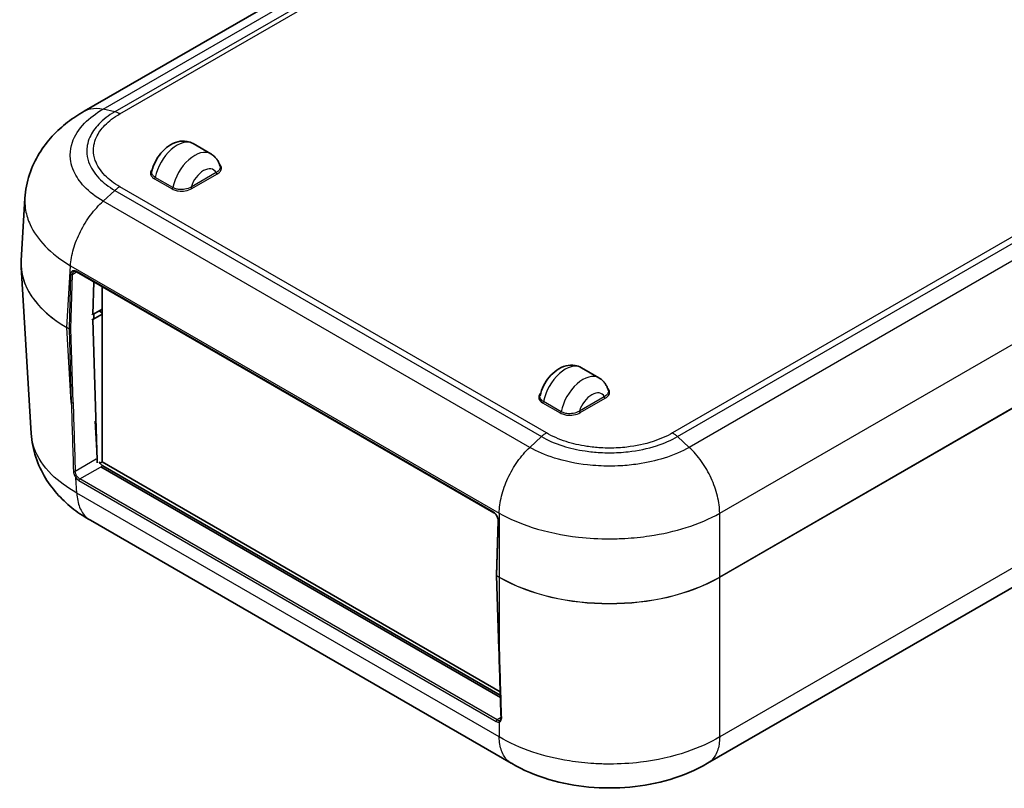
# Model space of a CAD drawing. Units: millimetres. Extents: x 0 to 4406, y 0 to 422.
# Drawn here: x 121 to 200, y 151 to 213 of the extents above; entities that cross this region are included whole.
import ezdxf

# ---------------------------------------------------------------- set-up
doc = ezdxf.new("R2010")
doc.units = ezdxf.units.MM
doc.header["$LTSCALE"] = 1.5
doc.layers.add('Visible (ISO)', color=7, linetype='Continuous', lineweight=35)
doc.layers.add('Visible Narrow (ISO)', color=7, linetype='Continuous', lineweight=25)

msp = doc.modelspace()

# ---------------------------------------------------------------- linework, layer by layer
at = {"layer": 'Visible (ISO)'}
for p, q in [((159.3277, 224.3762), (126.4469, 205.3924)), ((136.5865, 201.9843), (135.1723, 202.8008)), ((121.3947, 193.4211), (121.6972, 198.4224)), ((121.3947, 192.9019), (122.2009, 179.5724)), ((125.8185, 192.5256), (159.2646, 173.2154)), ((127.1382, 189.0995), (127.216, 191.7187)), ((127.8806, 177.2807), (127.8806, 191.335)), ((242.6691, 191.39), (176.4064, 153.1332)), ((127.8806, 189.5281), (127.1382, 189.0995)), ((127.0675, 189.1403), (127.1382, 189.0995)), ((127.0675, 188.732), (127.1382, 188.6912)), ((127.1382, 188.6912), (127.8806, 189.1199)), ((127.4607, 178.2133), (127.1382, 188.6912)), ((127.2138, 189.1431), (127.2102, 189.0243)), ((127.2102, 189.0129), (127.2162, 188.8179)), ((127.6685, 189.3648), (127.8806, 189.2423)), ((167.6992, 184.0214), (166.285, 184.8379)), ((127.8806, 177.2807), (127.7132, 177.184)), ((159.7964, 158.4102), (127.7791, 176.8954)), ((159.7823, 158.8622), (127.8806, 177.2807)), ((127.9278, 176.9813), (159.791, 158.5851)), ((159.9506, 174.7684), (159.9512, 174.768)), ((159.959, 174.7979), (159.9596, 174.7976)), ((160.6722, 153.1332), (126.9364, 172.6106)), ((159.6241, 172.5616), (159.4945, 168.203)), ((159.4946, 168.1913), (159.6765, 162.2787))]:
    msp.add_line(p, q, dxfattribs=at)
for centre, major_axis, ratio, start_param, end_param in [((133.4913, 193.1645), (-12.1045, -0.0045), 0.595673, 6.2469489, 6.318975), ((133.891, 192.9574), (8.8, 0), 0.5773503, 3.921309, 3.9269908), ((127.3516, 189.1002), (-0.1, -0.1732), 0.5773503, 5.4628806, 5.5326937), ((134.5274, 182.5783), (6.9467, -229.9127), 0.0312869, 4.73043, 4.734755), ((127.9155, 177.3824), (-0.2626, 0.4256), 0.5568606, 1.5804025, 2.3399182), ((7361.8743, 4610.7434), (-5095.8344, -8826.0755), 0.5773596, 5.5326948, 5.53337)]:
    msp.add_ellipse(centre, major_axis=major_axis, ratio=ratio, start_param=start_param, end_param=end_param, dxfattribs=at)
for points, knots in [([(126.4425, 205.3899), (125.9875, 205.1316), (125.5426, 204.8403), (124.6847, 204.178), (124.2721, 203.8071), (123.5042, 202.9755), (123.1501, 202.517), (122.5269, 201.495), (122.2588, 200.9302), (121.8629, 199.7193), (121.7366, 199.0736), (121.6972, 198.4224)], [0.00508944, 0.00508944, 0.00508944, 0.00508944, 0.11778334, 0.11778334, 0.23047724, 0.23047724, 0.34317114, 0.34317114, 0.45586504, 0.45586504, 0.56855894, 0.56855894, 0.56855894, 0.56855894]), ([(131.8609, 200.573), (131.9231, 200.8422), (132.0207, 201.1043), (132.2708, 201.5985), (132.4225, 201.8308), (132.7744, 202.2533), (132.9745, 202.4435), (133.423, 202.7578), (133.6716, 202.8843), (134.1761, 203.0092), (134.4217, 203.0277), (134.844, 202.952), (135.0161, 202.891), (135.1723, 202.8008)], [0.2989269, 0.2989269, 0.2989269, 0.2989269, 0.6899074, 0.6899074, 1.075851, 1.075851, 1.4644283, 1.4644283, 1.8490671, 1.8490671, 2.150811, 2.150811, 2.3561945, 2.3561945, 2.3561945, 2.3561945]), ([(137.3323, 200.9926), (137.3113, 201.0673), (137.2855, 201.1419), (137.2228, 201.29), (137.1858, 201.3634), (137.0992, 201.5066), (137.0497, 201.5765), (136.9376, 201.7092), (136.8751, 201.7721), (136.7386, 201.8872), (136.6646, 201.9393), (136.5865, 201.9843)], [3.41359325, 3.41359325, 3.41359325, 3.41359325, 3.51627276, 3.51627276, 3.61895227, 3.61895227, 3.72163179, 3.72163179, 3.8243113, 3.8243113, 3.92699082, 3.92699082, 3.92699082, 3.92699082]), ([(125.8185, 192.5256), (125.8003, 192.536), (125.7826, 192.5446), (125.7487, 192.5577), (125.7326, 192.5624), (125.7027, 192.5682), (125.6889, 192.5693), (125.6638, 192.5688), (125.6525, 192.5671), (125.632, 192.5616), (125.6228, 192.5578), (125.6141, 192.5528)], [0, 0, 0, 0, 0.15707963, 0.15707963, 0.31415927, 0.31415927, 0.4712389, 0.4712389, 0.62831853, 0.62831853, 0.78539816, 0.78539816, 0.78539816, 0.78539816]), ([(162.9736, 182.6101), (163.0358, 182.8793), (163.1334, 183.1414), (163.3834, 183.6356), (163.5352, 183.8679), (163.8871, 184.2904), (164.0872, 184.4806), (164.5357, 184.7949), (164.7843, 184.9214), (165.2888, 185.0462), (165.5344, 185.0648), (165.9567, 184.9891), (166.1288, 184.9281), (166.285, 184.8379)], [0.2989269, 0.2989269, 0.2989269, 0.2989269, 0.6899074, 0.6899074, 1.075851, 1.075851, 1.4644283, 1.4644283, 1.8490671, 1.8490671, 2.150811, 2.150811, 2.3561945, 2.3561945, 2.3561945, 2.3561945]), ([(168.445, 183.0296), (168.424, 183.1043), (168.3982, 183.179), (168.3355, 183.3271), (168.2985, 183.4005), (168.2119, 183.5437), (168.1624, 183.6135), (168.0503, 183.7463), (167.9878, 183.8092), (167.8513, 183.9242), (167.7773, 183.9763), (167.6992, 184.0214)], [3.41359325, 3.41359325, 3.41359325, 3.41359325, 3.51627276, 3.51627276, 3.61895227, 3.61895227, 3.72163179, 3.72163179, 3.8243113, 3.8243113, 3.92699082, 3.92699082, 3.92699082, 3.92699082]), ([(126.9462, 172.6049), (126.4913, 172.8632), (126.0464, 173.1545), (125.1885, 173.8168), (124.7759, 174.1877), (124.0079, 175.0192), (123.6538, 175.4778), (123.0306, 176.4998), (122.7625, 177.0646), (122.3666, 178.2755), (122.2403, 178.9212), (122.2009, 179.5724)], [0.00508944, 0.00508944, 0.00508944, 0.00508944, 0.11778353, 0.11778353, 0.23047763, 0.23047763, 0.34317172, 0.34317172, 0.45586582, 0.45586582, 0.56855991, 0.56855991, 0.56855991, 0.56855991]), ([(159.6241, 172.5616), (159.6253, 172.6013), (159.6215, 172.6455), (159.6034, 172.7388), (159.5888, 172.7878), (159.5496, 172.8853), (159.5249, 172.9338), (159.4682, 173.0242), (159.4361, 173.0661), (159.3687, 173.1388), (159.3334, 173.1697), (159.2872, 173.2017), (159.2758, 173.2089), (159.2646, 173.2154)], [-1.5707963, -1.5707963, -1.5707963, -1.5707963, -1.2817266, -1.2817266, -0.9877143, -0.9877143, -0.6899444, -0.6899444, -0.39186, -0.39186, -0.0970648, -0.0970648, 0, 0, 0, 0]), ([(159.4946, 168.1913), (159.4945, 168.1921), (159.4945, 168.1929), (159.4945, 168.1944), (159.4945, 168.1952), (159.4945, 168.1968), (159.4945, 168.1976), (159.4945, 168.1991), (159.4945, 168.1999), (159.4945, 168.2015), (159.4945, 168.2023), (159.4945, 168.203)], [6.248278722, 6.248278722, 6.248278722, 6.248278722, 6.262241356, 6.262241356, 6.27620399, 6.27620399, 6.290166624, 6.290166624, 6.304129258, 6.304129258, 6.318091892, 6.318091892, 6.318091892, 6.318091892]), ([(159.848, 156.7631), (159.8486, 156.7426), (159.8478, 156.7233), (159.8436, 156.6883), (159.8402, 156.6725), (159.8316, 156.645), (159.8265, 156.6333), (159.8152, 156.6136), (159.8091, 156.6056), (159.7964, 156.5925), (159.7898, 156.5875), (159.7827, 156.5833)], [0, 0, 0, 0, 0.009381826, 0.009381826, 0.018763652, 0.018763652, 0.028145479, 0.028145479, 0.037527305, 0.037527305, 0.046909131, 0.046909131, 0.046909131, 0.046909131]), ([(176.4016, 153.1304), (175.4548, 152.5748), (174.4375, 152.1511), (172.3493, 151.5285), (171.2752, 151.3275), (169.0866, 151.1248), (167.9919, 151.1248), (165.8033, 151.3275), (164.7293, 151.5285), (162.6411, 152.1511), (161.6238, 152.5748), (160.677, 153.1304)], [0.0051538, 0.0051538, 0.0051538, 0.0051538, 0.240959, 0.240959, 0.4767643, 0.4767643, 0.7125695, 0.7125695, 0.9483747, 0.9483747, 1.1841799, 1.1841799, 1.1841799, 1.1841799])]:
    msp.add_open_spline(points, degree=3, knots=knots, dxfattribs=at)
msp.add_open_spline([(127.681, 177.2321), (127.6665, 177.2553), (127.6528, 177.2798), (127.6402, 177.3051)], degree=3, dxfattribs=at)
at = {"layer": 'Visible Narrow (ISO)'}
for p, q in [((127.9623, 205.569), (160.822, 224.5405)), ((161.7588, 224.3206), (128.8991, 205.3491)), ((129.3005, 205.1838), (162.161, 224.1558)), ((177.3727, 173.168), (244.2596, 211.7851)), ((244.5583, 206.8467), (177.3727, 168.057)), ((177.3727, 168.0456), (244.5583, 206.8353)), ((128.8991, 205.3491), (127.9628, 205.5688)), ((137.013, 200.4755), (135.0117, 199.3201)), ((132.0676, 199.9881), (133.4818, 199.1716)), ((133.5503, 199.2725), (132.1361, 200.089)), ((135.0825, 199.1976), (137.0837, 200.3531)), ((128.8991, 199.0469), (127.9628, 198.1856)), ((128.8991, 199.0469), (163.0815, 179.3117)), ((163.4846, 179.611), (129.3005, 199.3472)), ((162.1447, 178.45), (127.9623, 198.1852)), ((206.4545, 198.583), (173.5939, 179.611)), ((173.9971, 179.3117), (206.8567, 198.2833)), ((207.7935, 197.4215), (174.9338, 178.45)), ((243.7559, 193.5685), (177.3727, 155.2422)), ((125.0472, 188.0672), (125.3459, 193.0057)), ((125.3459, 193.0057), (159.7058, 173.168)), ((159.2439, 173.2641), (125.7978, 192.5742)), ((125.3587, 192.3207), (125.2292, 187.9622)), ((125.3705, 187.9593), (125.5001, 192.3178)), ((125.5001, 192.3178), (125.8392, 192.5136)), ((127.6685, 189.4056), (127.6685, 189.3648)), ((125.2292, 187.9622), (125.0472, 188.0672)), ((125.0472, 188.0558), (125.2292, 187.9508)), ((125.4111, 182.0381), (125.0472, 188.0558)), ((125.2292, 187.9508), (125.4111, 182.0381)), ((125.5525, 182.041), (125.3705, 187.9536)), ((168.1257, 182.5126), (166.1244, 181.3572)), ((166.1951, 181.2347), (168.1964, 182.3901)), ((163.1803, 182.0252), (164.5945, 181.2087)), ((164.663, 181.3096), (163.2488, 182.1261)), ((127.4607, 178.2133), (127.3193, 180.5515)), ((163.0815, 179.3117), (162.1452, 178.4504)), ((173.9971, 179.3117), (174.9334, 178.4504)), ((127.4138, 177.501), (125.724, 176.5254)), ((126.0907, 175.9206), (127.9278, 176.9813)), ((160.9641, 177.0039), (160.9633, 177.0044)), ((125.8496, 174.7887), (125.7751, 176.0215)), ((126.02, 175.7953), (159.4662, 156.4852)), ((159.5368, 156.6105), (126.0907, 175.9206)), ((160.1772, 175.4512), (160.1781, 175.4507)), ((159.7058, 155.2422), (125.8496, 174.7891)), ((159.7058, 173.1684), (159.7058, 168.057)), ((177.3727, 168.057), (177.3727, 173.168)), ((159.5238, 168.1621), (159.6534, 172.5207)), ((159.7058, 168.057), (159.5238, 168.1621)), ((159.7058, 162.2381), (159.5238, 168.1507)), ((159.5238, 168.1507), (159.7058, 168.0456)), ((159.7058, 168.0456), (159.7058, 162.2381)), ((177.3727, 155.2418), (177.3727, 168.0456)), ((159.8471, 156.7897), (159.5368, 156.6105)), ((159.7058, 156.4315), (159.7058, 155.2422))]:
    msp.add_line(p, q, dxfattribs=at)
for centre, major_axis, ratio, start_param, end_param in [((133.891, 200.5816), (1.2813, 2.2192), 0.5773503, 0, 2.1047262), ((135.3053, 199.7651), (1.2813, 2.2192), 0.5773503, 0, 2.1047262), ((136.0124, 199.3569), (0.7813, 1.3532), 0.5773503, 5.9356446, 8.2015224), ((137.0837, 200.4347), (-0.05, 0.0866), 0.5773503, 0.7853982, 2.3561945), ((132.0676, 200.0698), (-0.05, -0.0866), 0.5773503, 0.7853982, 2.1047262), ((133.4818, 199.2533), (0.05, 0.0866), 0.5773503, 3.9269908, 5.2463189), ((135.0825, 199.2793), (-0.05, 0.0866), 0.5773503, 0.7853982, 2.3561945), ((133.9018, 193.1615), (-12.5147, 0.0121), 0.5766696, 6.2488773, 7.0685306), ((133.9018, 193.1615), (-12.5147, -0.0121), 0.5766696, 0.034308, 0.7842331), ((125.783, 192.0758), (-0.2837, 0.5289), 0.5971344, 5.5165024, 7.0872987), ((125.8536, 192.1137), (0.2335, -0.4424), 0.6009931, 3.1643622, 3.9497604), ((125.8685, 192.6122), (-0.05, -0.0866), 0.5773503, 5.4628806, 6.2831853), ((125.4294, 192.3587), (-0.1, 0.003), 0.5568493, 0.8022527, 2.3730491), ((125.1885, 188.1431), (-0.1, -0.1732), 0.5773503, 5.4628806, 5.5326937), ((125.3705, 188.0381), (-0.1, -0.1732), 0.5773503, 5.4628806, 5.5326937), ((125.2998, 188.0001), (0.1, -0.003), 0.5568493, 3.9438454, 5.5146417), ((125.2998, 187.9944), (-0.1, -0.0031), 0.5971478, 0.7673249, 2.3381212), ((125.4412, 187.9972), (0.05, 0.0866), 0.5773503, 2.3212879, 2.3911011), ((165.0037, 182.6187), (1.2813, 2.2192), 0.5773503, 0, 2.1047262), ((166.418, 181.8022), (1.2813, 2.2192), 0.5773503, 0, 2.1047262), ((167.1251, 181.394), (0.7813, 1.3532), 0.5773503, 5.9356446, 8.2015224), ((168.1964, 182.4718), (0.05, -0.0866), 0.5773503, 3.9269908, 5.4977871), ((125.4818, 182.0818), (0.1, 0.0031), 0.5971478, 3.9089175, 5.4797139), ((134.2446, 187.4943), (8.5407, -285.0546), 0.031539, 4.730586, 4.7499409), ((134.3153, 187.4535), (8.614, -285.0918), 0.0312869, 4.73043, 4.7497849), ((163.1803, 182.1069), (0.05, 0.0866), 0.5773503, 3.9269908, 5.2463189), ((164.5945, 181.2904), (0.05, 0.0866), 0.5773503, 3.9269908, 5.2463189), ((166.1951, 181.3164), (-0.05, 0.0866), 0.5773503, 0.7853982, 2.3561945), ((125.6533, 176.5662), (0.1, 0.0031), 0.5975236, 3.8892125, 5.4793519), ((125.8457, 176.0651), (0.08, 0.06), 0.1326491, 0.9455676, 2.5450157), ((126.0052, 176.2767), (0.3151, -0.5108), 0.5568606, 4.8736399, 5.4815108), ((126.0759, 176.3203), (-0.265, 0.4242), 0.5526905, 1.729066, 2.336937), ((126.0907, 175.839), (0.05, 0.0866), 0.5773503, 0.7853982, 2.3911011), ((159.3146, 173.302), (-0.05, -0.0866), 0.5773503, 5.4628806, 6.2831853), ((159.2291, 172.7656), (-0.2837, 0.5289), 0.5971344, 3.945706, 5.5165024), ((159.7241, 172.5586), (-0.1, 0.003), 0.5568493, 0, 0.8022527), ((159.5945, 168.2001), (-0.1, 0.003), 0.5568493, 0, 0.8022527), ((159.5945, 168.1944), (-0.1, -0.0031), 0.5971478, 0, 0.7673249), ((159.6652, 168.238), (0.1, 0.1732), 0.5773503, 2.3212879, 2.3911011), ((159.8472, 168.1329), (0.1, 0.1732), 0.5773503, 2.3212879, 2.3911011), ((168.5393, 173.1636), (-12.5, 0), 0.577387, 0.7860072, 2.3555855), ((168.5393, 173.1636), (12.5, 0), 0.5786758, 3.9275998, 5.4971782), ((177.2314, 168.1329), (-0.1, 0.1732), 0.5773503, 3.8920842, 3.9618974), ((159.7765, 162.2817), (-0.1, -0.0031), 0.5971478, 0, 0.7673249), ((168.5393, 167.6943), (8.6822, -285.1362), 0.0315384, 4.7305652, 4.74992), ((159.5368, 156.5288), (0.05, 0.0866), 0.5773503, 0.7853982, 2.3911011), ((159.4514, 156.9665), (0.3151, -0.5108), 0.5568606, 5.4815108, 6.0893818), ((159.522, 157.0102), (-0.265, 0.4242), 0.5526905, 2.336937, 2.9448079), ((159.7765, 156.4752), (-0.0212, 0.0977), 0.8150166, 0.2514876, 1.8509357), ((159.9479, 156.7662), (-0.1, -0.0031), 0.5975236, 0, 0.7863059)]:
    msp.add_ellipse(centre, major_axis=major_axis, ratio=ratio, start_param=start_param, end_param=end_param, dxfattribs=at)
for points, knots in [([(127.9628, 198.1856), (127.3719, 198.5335), (126.8592, 198.9318), (126.0858, 199.7474), (125.8062, 200.1551), (125.4966, 200.8456), (125.4134, 201.1169), (125.3387, 201.5588), (125.3244, 201.7291), (125.3244, 202.237), (125.3819, 202.5785), (125.6809, 203.4485), (126.0081, 203.9608), (126.8737, 204.8514), (127.3802, 205.2353), (127.9628, 205.5688)], [-1.1893337, -1.1893337, -1.1893337, -1.1893337, -0.978227, -0.978227, -0.7879336, -0.7879336, -0.6690002, -0.6690002, -0.5946669, -0.5946669, -0.4460001, -0.4460001, -0.2081334, -0.2081334, 0, 0, 0, 0]), ([(126.4436, 205.3903), (126.5992, 205.4787), (126.7684, 205.5435), (126.9487, 205.5835), (127.2593, 205.6524), (127.6026, 205.6474), (127.9623, 205.569)], [0.6050363, 0.6050363, 0.6050363, 0.6050363, 0.75005912, 0.75005912, 0.75005912, 1.00007882, 1.00007882, 1.00007882, 1.00007882]), ([(128.8991, 205.3491), (128.3963, 205.058), (127.959, 204.7227), (127.6122, 204.3605), (127.2996, 204.034), (127.0609, 203.6885), (126.8982, 203.3274), (126.7965, 203.1016), (126.7255, 202.8707), (126.6862, 202.6388), (126.6617, 202.4939), (126.6495, 202.3486), (126.6495, 202.204), (126.6495, 201.9147), (126.6986, 201.6226), (126.7968, 201.3357), (126.9539, 200.8769), (127.2334, 200.4364), (127.6269, 200.027), (127.9713, 199.6688), (128.4034, 199.3366), (128.8991, 199.0469)], [-1.1170665, -1.1170665, -1.1170665, -1.1170665, -0.9187872, -0.9187872, -0.9187872, -0.7400566, -0.7400566, -0.7400566, -0.6283499, -0.6283499, -0.6283499, -0.5585333, -0.5585333, -0.5585333, -0.4189, -0.4189, -0.4189, -0.1954866, -0.1954866, -0.1954866, 0, 0, 0, 0]), ([(129.3005, 199.3472), (129.3002, 199.3473), (129.3, 199.3475), (128.837, 199.6125), (128.4327, 199.9179), (127.7414, 200.626), (127.479, 201.0338), (127.2392, 201.7254), (127.1931, 201.9967), (127.1931, 202.3998), (127.2046, 202.5348), (127.2645, 202.885), (127.3313, 203.0996), (127.5794, 203.6448), (127.8035, 203.9657), (128.4212, 204.6043), (128.8304, 204.9146), (129.3, 205.1835), (129.3002, 205.1836), (129.3005, 205.1838)], [-0.000117, -0.000117, -0.000117, -0.000117, 0, 0, 0.1954866, 0.1954866, 0.4189, 0.4189, 0.5585333, 0.5585333, 0.6283499, 0.6283499, 0.7400566, 0.7400566, 0.9187872, 0.9187872, 1.1170665, 1.1170665, 1.1171835, 1.1171835, 1.1171835, 1.1171835]), ([(129.3005, 205.1838), (129.2999, 205.1841), (129.2993, 205.1845), (129.2908, 205.1894), (129.2829, 205.1939), (129.2666, 205.203), (129.2581, 205.2076), (129.2327, 205.2213), (129.2158, 205.2301), (129.165, 205.2553), (129.1313, 205.2706), (129.0305, 205.3121), (128.9642, 205.3337), (128.8991, 205.3491)], [-0.057701708, -0.057701708, -0.057701708, -0.057701708, -0.057433939, -0.057433939, -0.054096859, -0.054096859, -0.050490995, -0.050490995, -0.043279663, -0.043279663, -0.028856184, -0.028856184, 0, 0, 0, 0]), ([(131.9107, 200.7609), (131.8609, 200.7112), (131.8215, 200.6579), (131.7439, 200.4963), (131.7398, 200.383), (131.8148, 200.2093), (131.8624, 200.1458), (131.9681, 200.0519), (132.0153, 200.0183), (132.0676, 199.9881)], [-0.14417305, -0.14417305, -0.14417305, -0.14417305, -0.11437891, -0.11437891, -0.05763279, -0.05763279, -0.02216646, -0.02216646, 0, 0, 0, 0]), ([(132.1361, 200.089), (132.0886, 200.1164), (132.0456, 200.1471), (131.9497, 200.233), (131.9065, 200.2911), (131.8502, 200.4243), (131.8441, 200.4993), (131.861, 200.5732)], [0, 0, 0, 0, 0.022166456, 0.022166456, 0.057632786, 0.057632786, 0.09888283, 0.09888283, 0.09888283, 0.09888283]), ([(137.3323, 200.9926), (137.3578, 200.9015), (137.3434, 200.8077), (137.2585, 200.6636), (137.2087, 200.6095), (137.1059, 200.5298), (137.0613, 200.5013), (137.013, 200.4755)], [0.06661902, 0.06661902, 0.06661902, 0.06661902, 0.11951721, 0.11951721, 0.15492971, 0.15492971, 0.17706253, 0.17706253, 0.17706253, 0.17706253]), ([(137.0837, 200.3531), (137.1359, 200.3832), (137.1842, 200.4161), (137.2956, 200.5076), (137.3496, 200.5691), (137.4455, 200.7386), (137.4589, 200.8515), (137.3954, 201.0365), (137.3432, 201.1103), (137.2699, 201.176)], [-0.17706253, -0.17706253, -0.17706253, -0.17706253, -0.15492971, -0.15492971, -0.11951721, -0.11951721, -0.0628572, -0.0628572, -0.0224918, -0.0224918, -0.0224918, -0.0224918]), ([(129.3005, 199.3472), (129.2999, 199.3468), (129.2993, 199.3464), (129.2908, 199.3415), (129.2829, 199.3369), (129.2666, 199.327), (129.2581, 199.3219), (129.2327, 199.3061), (129.2158, 199.2952), (129.165, 199.2615), (129.1313, 199.2377), (129.0305, 199.1624), (128.9642, 199.107), (128.8991, 199.0469)], [-0.000267768, -0.000267768, -0.000267768, -0.000267768, 0, 0, 0.003337065, 0.003337065, 0.006942912, 0.006942912, 0.014154212, 0.014154212, 0.028577625, 0.028577625, 0.057433677, 0.057433677, 0.057433677, 0.057433677]), ([(133.4818, 199.1716), (133.534, 199.1415), (133.5923, 199.1142), (133.755, 199.0532), (133.8648, 199.0257), (134.1657, 198.9824), (134.3619, 198.9848), (134.7492, 199.0467), (134.9341, 199.112), (135.0825, 199.1976)], [-0.17733165, -0.17733165, -0.17733165, -0.17733165, -0.15516519, -0.15516519, -0.11969886, -0.11969886, -0.06295274, -0.06295274, 0, 0, 0, 0]), ([(135.0117, 199.3201), (134.8744, 199.2348), (134.7052, 199.1708), (134.3514, 199.1079), (134.1727, 199.1037), (133.8987, 199.141), (133.7987, 199.1654), (133.6508, 199.2204), (133.5978, 199.2451), (133.5503, 199.2725)], [0, 0, 0, 0, 0.06295274, 0.06295274, 0.11969886, 0.11969886, 0.15516519, 0.15516519, 0.17733165, 0.17733165, 0.17733165, 0.17733165]), ([(121.6972, 198.4224), (121.6921, 198.3386), (121.6896, 198.2547), (121.6896, 197.9326), (121.7101, 197.6926), (121.8175, 197.0694), (121.9372, 196.6865), (122.3818, 195.7119), (122.7831, 195.1363), (123.8628, 194.0144), (124.5545, 193.4777), (125.3459, 193.0061)], [0.56855894, 0.56855894, 0.56855894, 0.56855894, 0.59466686, 0.59466686, 0.66900021, 0.66900021, 0.78793358, 0.78793358, 0.97822698, 0.97822698, 1.17970866, 1.17970866, 1.17970866, 1.17970866]), ([(125.3459, 193.0061), (125.369, 193.4317), (125.4498, 193.8882), (125.5844, 194.3538), (125.719, 194.8195), (125.9072, 195.2942), (126.1401, 195.7551), (126.373, 196.216), (126.6505, 196.6631), (126.9592, 197.0748), (127.268, 197.4865), (127.6079, 197.8628), (127.9628, 198.1856)], [0, 0, 0, 0, 0.2500116, 0.2500116, 0.2500116, 0.5000232, 0.5000232, 0.5000232, 0.7500347, 0.7500347, 0.7500347, 1.0000463, 1.0000463, 1.0000463, 1.0000463]), ([(168.1964, 182.3901), (168.3448, 182.4758), (168.4578, 182.5825), (168.5651, 182.8062), (168.5692, 182.9194), (168.4945, 183.0925), (168.4475, 183.1554), (168.3834, 183.2128)], [-0.17733165, -0.17733165, -0.17733165, -0.17733165, -0.11437891, -0.11437891, -0.05763279, -0.05763279, -0.02249049, -0.02249049, -0.02249049, -0.02249049]), ([(163.0232, 182.798), (162.9819, 182.7568), (162.9481, 182.7133), (162.8635, 182.5638), (162.8501, 182.4509), (162.9283, 182.223), (163.0321, 182.1108), (163.1803, 182.0252)], [-0.14409692, -0.14409692, -0.14409692, -0.14409692, -0.11951721, -0.11951721, -0.0628572, -0.0628572, 0, 0, 0, 0]), ([(163.2488, 182.1261), (163.1141, 182.2039), (163.0198, 182.3066), (162.9615, 182.4805), (162.9589, 182.5459), (162.9738, 182.6104)], [0, 0, 0, 0, 0.062857198, 0.062857198, 0.098873113, 0.098873113, 0.098873113, 0.098873113]), ([(168.4449, 183.0297), (168.4678, 182.9476), (168.4587, 182.8632), (168.3669, 182.6795), (168.263, 182.5859), (168.1257, 182.5126)], [0.06662248, 0.06662248, 0.06662248, 0.06662248, 0.11437891, 0.11437891, 0.17733165, 0.17733165, 0.17733165, 0.17733165]), ([(164.5945, 181.2087), (164.6467, 181.1786), (164.705, 181.1513), (164.8676, 181.0903), (164.9775, 181.0628), (165.2784, 181.0195), (165.4746, 181.0218), (165.8619, 181.0838), (166.0468, 181.149), (166.1951, 181.2347)], [-0.17733165, -0.17733165, -0.17733165, -0.17733165, -0.15516519, -0.15516519, -0.11969886, -0.11969886, -0.06295274, -0.06295274, 0, 0, 0, 0]), ([(166.1244, 181.3572), (165.9871, 181.2719), (165.8179, 181.2079), (165.4641, 181.1449), (165.2854, 181.1408), (165.0114, 181.178), (164.9114, 181.2025), (164.7635, 181.2574), (164.7105, 181.2822), (164.663, 181.3096)], [0, 0, 0, 0, 0.06295274, 0.06295274, 0.11969886, 0.11969886, 0.15516519, 0.15516519, 0.17733165, 0.17733165, 0.17733165, 0.17733165]), ([(125.8496, 174.7887), (125.0699, 175.2257), (124.387, 175.7292), (123.1757, 176.9334), (122.7057, 177.6477), (122.305, 178.7846), (122.2249, 179.1787), (122.201, 179.5724)], [0.00962563, 0.00962563, 0.00962563, 0.00962563, 0.20813341, 0.20813341, 0.44600016, 0.44600016, 0.56855991, 0.56855991, 0.56855991, 0.56855991]), ([(163.4846, 179.611), (163.484, 179.6106), (163.4834, 179.6102), (163.4748, 179.6053), (163.467, 179.6007), (163.4506, 179.5909), (163.442, 179.5858), (163.4165, 179.57), (163.3995, 179.5592), (163.3485, 179.5256), (163.3146, 179.5019), (163.2135, 179.4268), (163.1468, 179.3716), (163.0815, 179.3117)], [-0.057701708, -0.057701708, -0.057701708, -0.057701708, -0.057433939, -0.057433939, -0.054096859, -0.054096859, -0.050490995, -0.050490995, -0.043279663, -0.043279663, -0.028856184, -0.028856184, 0, 0, 0, 0]), ([(163.0815, 179.3117), (163.588, 179.0228), (164.1708, 178.7715), (164.7997, 178.5722), (165.3666, 178.3926), (165.9662, 178.2553), (166.5924, 178.1619), (166.9838, 178.1034), (167.3842, 178.0626), (167.786, 178.04), (168.0371, 178.0259), (168.2888, 178.0189), (168.5393, 178.0189), (169.0403, 178.0189), (169.5461, 178.0471), (170.0424, 178.1036), (170.8365, 178.1939), (171.5981, 178.3545), (172.3054, 178.5807), (172.9242, 178.7786), (173.4977, 179.0269), (173.9971, 179.3117)], [-1.1170665, -1.1170665, -1.1170665, -1.1170665, -0.9187872, -0.9187872, -0.9187872, -0.7400566, -0.7400566, -0.7400566, -0.6283499, -0.6283499, -0.6283499, -0.5585333, -0.5585333, -0.5585333, -0.4189, -0.4189, -0.4189, -0.1954866, -0.1954866, -0.1954866, 0, 0, 0, 0]), ([(173.5939, 179.611), (173.5937, 179.6108), (173.5934, 179.6106), (173.1343, 179.3433), (172.6054, 179.1099), (171.3789, 178.7108), (170.6727, 178.5593), (169.4746, 178.4209), (169.0047, 178.3942), (168.3065, 178.3942), (168.0727, 178.4008), (167.4663, 178.4355), (167.0945, 178.474), (166.1501, 178.6173), (165.5944, 178.7466), (164.4883, 179.1033), (163.9508, 179.3395), (163.4852, 179.6106), (163.4849, 179.6108), (163.4846, 179.611)], [-0.000117, -0.000117, -0.000117, -0.000117, 0, 0, 0.1954866, 0.1954866, 0.4189, 0.4189, 0.5585333, 0.5585333, 0.6283499, 0.6283499, 0.7400566, 0.7400566, 0.9187872, 0.9187872, 1.1170665, 1.1170665, 1.1171835, 1.1171835, 1.1171835, 1.1171835]), ([(173.5939, 179.611), (173.5946, 179.6106), (173.5952, 179.6102), (173.6037, 179.6053), (173.6116, 179.6007), (173.628, 179.5909), (173.6365, 179.5858), (173.662, 179.57), (173.6791, 179.5592), (173.73, 179.5256), (173.7639, 179.5019), (173.8651, 179.4268), (173.9317, 179.3716), (173.9971, 179.3117)], [-0.000267768, -0.000267768, -0.000267768, -0.000267768, 0, 0, 0.003337065, 0.003337065, 0.006942912, 0.006942912, 0.014154213, 0.014154213, 0.028577627, 0.028577627, 0.057433681, 0.057433681, 0.057433681, 0.057433681]), ([(159.7058, 173.168), (159.7113, 173.6038), (159.7744, 174.0705), (159.8919, 174.5461), (160.0094, 175.0216), (160.1813, 175.5057), (160.3988, 175.9755), (160.6164, 176.4452), (160.8796, 176.9005), (161.1754, 177.3196), (161.4713, 177.7387), (161.7998, 178.1215), (162.1447, 178.45)], [0, 0, 0, 0, 0.2500197, 0.2500197, 0.2500197, 0.5000394, 0.5000394, 0.5000394, 0.7500591, 0.7500591, 0.7500591, 1.0000788, 1.0000788, 1.0000788, 1.0000788]), ([(174.9334, 178.4504), (174.3391, 178.114), (173.6563, 177.8221), (172.2544, 177.3818), (171.5521, 177.2226), (170.3604, 177.0463), (169.8917, 176.999), (169.1272, 176.9564), (168.8325, 176.9483), (167.9527, 176.9483), (167.3605, 176.981), (165.8495, 177.1513), (164.9575, 177.3375), (163.403, 177.8303), (162.7311, 178.1187), (162.1452, 178.4504)], [-1.1893337, -1.1893337, -1.1893337, -1.1893337, -0.978227, -0.978227, -0.7879336, -0.7879336, -0.6690002, -0.6690002, -0.5946669, -0.5946669, -0.4460001, -0.4460001, -0.2081334, -0.2081334, 0, 0, 0, 0]), ([(177.3727, 173.1684), (177.3702, 173.6058), (177.3099, 174.0742), (177.1946, 174.551), (177.0793, 175.0278), (176.9091, 175.5128), (176.692, 175.9829), (176.4749, 176.453), (176.2111, 176.9079), (175.9131, 177.3259), (175.6152, 177.7438), (175.2833, 178.1247), (174.9334, 178.4504)], [0, 0, 0, 0, 0.2500116, 0.2500116, 0.2500116, 0.5000232, 0.5000232, 0.5000232, 0.7500347, 0.7500347, 0.7500347, 1.0000463, 1.0000463, 1.0000463, 1.0000463]), ([(125.5812, 176.5233), (125.5818, 176.5041), (125.5834, 176.4842), (125.5903, 176.431), (125.5971, 176.397), (125.6211, 176.3076), (125.6422, 176.2513), (125.6981, 176.1353), (125.7343, 176.0756), (125.7751, 176.0215)], [0, 0, 0, 0, 0.00719127, 0.00719127, 0.018697301, 0.018697301, 0.037106951, 0.037106951, 0.057530156, 0.057530156, 0.057530156, 0.057530156]), ([(125.8861, 176.1088), (125.8522, 176.1537), (125.8221, 176.2032), (125.7755, 176.2996), (125.7579, 176.3462), (125.7377, 176.4205), (125.7319, 176.4488), (125.726, 176.4929), (125.7246, 176.5095), (125.724, 176.5254)], [-0.057530156, -0.057530156, -0.057530156, -0.057530156, -0.037106951, -0.037106951, -0.018697301, -0.018697301, -0.00719127, -0.00719127, 0, 0, 0, 0]), ([(125.8496, 174.7891), (125.8698, 174.3681), (125.9478, 173.9828), (126.0801, 173.6515), (126.2124, 173.3202), (126.399, 173.0431), (126.6314, 172.833), (126.7258, 172.7477), (126.8278, 172.6734), (126.9365, 172.6107)], [0, 0, 0, 0, 0.25001971, 0.25001971, 0.25001971, 0.50003941, 0.50003941, 0.50003941, 0.60166637, 0.60166637, 0.60166637, 0.60166637]), ([(159.7058, 173.1684), (160.4867, 172.732), (161.3798, 172.3498), (163.5028, 171.672), (164.7545, 171.409), (166.8794, 171.1686), (167.7133, 171.1223), (168.9522, 171.1223), (169.3672, 171.1338), (170.4433, 171.1939), (171.1028, 171.2609), (172.7772, 171.5096), (173.7618, 171.7342), (175.6719, 172.3384), (176.5802, 172.7255), (177.3727, 173.1684)], [0.0096256, 0.0096256, 0.0096256, 0.0096256, 0.2081334, 0.2081334, 0.4460001, 0.4460001, 0.5946669, 0.5946669, 0.6690002, 0.6690002, 0.7879336, 0.7879336, 0.978227, 0.978227, 1.1797087, 1.1797087, 1.1797087, 1.1797087]), ([(159.7058, 156.4315), (159.7447, 156.4397), (159.779, 156.4586), (159.8308, 156.5125), (159.8498, 156.5456), (159.8698, 156.6096), (159.8749, 156.6368), (159.8788, 156.6837), (159.8793, 156.7025), (159.8786, 156.7217)], [-0.057527094, -0.057527094, -0.057527094, -0.057527094, -0.037104976, -0.037104976, -0.018696306, -0.018696306, -0.007190887, -0.007190887, 0, 0, 0, 0]), ([(160.6761, 153.1312), (160.5771, 153.1892), (160.4844, 153.2581), (160.3988, 153.3374), (160.1813, 153.5389), (160.0094, 153.8075), (159.8919, 154.1303), (159.7745, 154.4529), (159.7113, 154.8295), (159.7058, 155.2418)], [0.40164548, 0.40164548, 0.40164548, 0.40164548, 0.50003941, 0.50003941, 0.50003941, 0.75005912, 0.75005912, 0.75005912, 0.99999863, 0.99999863, 0.99999863, 0.99999863]), ([(177.3727, 155.2418), (176.5919, 154.7778), (175.6988, 154.3714), (173.5757, 153.6506), (172.3241, 153.3709), (170.1991, 153.1151), (169.3652, 153.0659), (168.1263, 153.0659), (167.7114, 153.0781), (166.6353, 153.1421), (165.9758, 153.2133), (164.3014, 153.4779), (163.3168, 153.7167), (161.4066, 154.3593), (160.4984, 154.7709), (159.7058, 155.2418)], [0.0096256, 0.0096256, 0.0096256, 0.0096256, 0.2081334, 0.2081334, 0.4460002, 0.4460002, 0.5946669, 0.5946669, 0.6690002, 0.6690002, 0.7879336, 0.7879336, 0.978227, 0.978227, 1.1797081, 1.1797081, 1.1797081, 1.1797081]), ([(177.3727, 155.2422), (177.3673, 154.8297), (177.3041, 154.453), (177.1866, 154.1303), (177.0691, 153.8075), (176.8973, 153.5389), (176.6797, 153.3374), (176.5941, 153.2581), (176.5014, 153.1892), (176.4025, 153.1312)], [0, 0, 0, 0, 0.25001971, 0.25001971, 0.25001971, 0.50003941, 0.50003941, 0.50003941, 0.59843334, 0.59843334, 0.59843334, 0.59843334])]:
    msp.add_open_spline(points, degree=3, knots=knots, dxfattribs=at)
msp.add_open_spline([(159.7826, 156.5833), (159.7683, 156.5751), (159.7527, 156.5691), (159.7361, 156.5655)], degree=3, dxfattribs=at)

doc.saveas('drawing.dxf')
